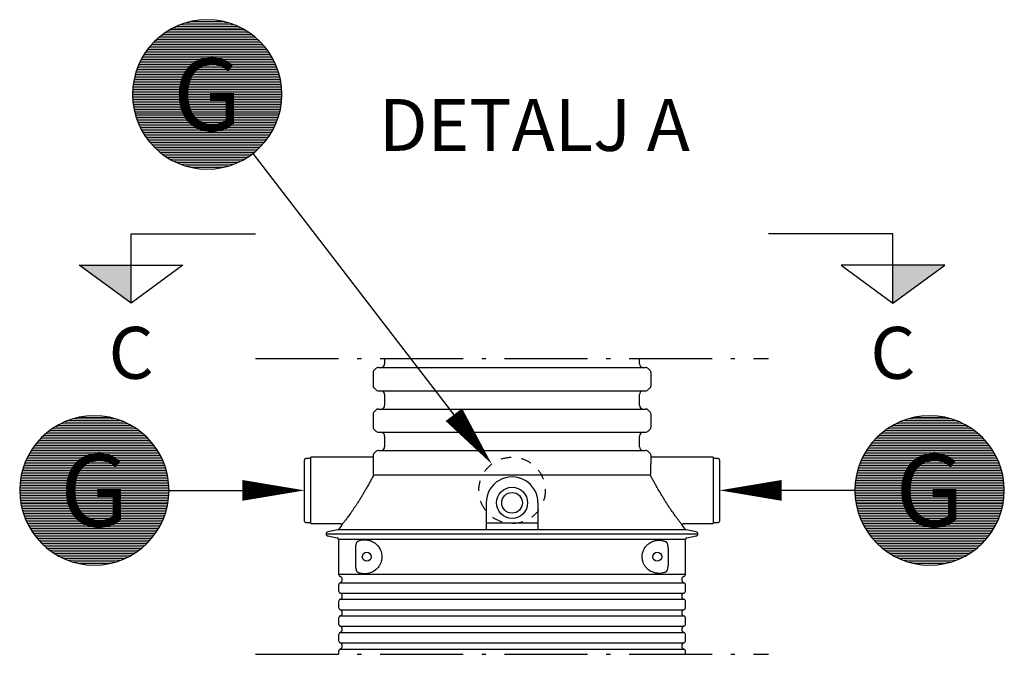
# Model space of a CAD drawing. Units: millimetres. Extents: x 0 to 21000, y 0 to 14850.
# Drawn here: x 4437 to 6810, y 3866 to 5395 of the extents above; entities that cross this region are included whole.
import ezdxf
from ezdxf.enums import TextEntityAlignment as Align

# ---------------------------------------------------------------- set-up
doc = ezdxf.new("R2010")
doc.units = ezdxf.units.MM
doc.header["$LTSCALE"] = 50
doc.linetypes.add('DASHDOT4', pattern=[6, 4, -0.9, 0.2, -0.9])
doc.linetypes.add('DASHED_1', pattern=[2, 1, -1])
for name, color, linetype in [('C-------J2-', 1, 'Continuous'), ('C-------T1-', 4, 'Continuous'), ('C-------T2-', 1, 'Continuous'), ('C-----S1---', 3, 'DASHDOT4'), ('C-53B------', 4, 'Continuous')]:
    doc.layers.add(name, color=color, linetype=linetype)
doc.styles.add('Arial', font='arial.ttf')
doc.styles.add('Arial Beskrivningsbilder', font='arial.ttf', dxfattribs={"height": 5})

msp = doc.modelspace()

# ---------------------------------------------------------------- hatches: boundary and pattern name
at = {"layer": 'C-------J2-'}
for points in [[(4705.4, 4804.2), (4705.4, 4712.6), (4580.4, 4804.2)], [(6541.4, 4804.2), (6541.4, 4712.6), (6666.4, 4804.2)]]:
    msp.add_hatch(color=1, dxfattribs=at).paths.add_polyline_path(points)

# ---------------------------------------------------------------- linework, layer by layer
at = {"layer": 'C-------J2-', "color": 1}
for p, q in [((4705.4, 4804.2), (4705.4, 4879.2)), ((4705.4, 4879.2), (5005.4, 4879.2)), ((6541.4, 4879.2), (6241.4, 4879.2)), ((6541.4, 4804.2), (6541.4, 4879.2)), ((4580.4, 4804.2), (4830.4, 4804.2)), ((4705.4, 4712.6), (4580.4, 4804.2)), ((4830.4, 4804.2), (4705.4, 4712.6)), ((4705.4, 4712.6), (4705.4, 4804.2)), ((6666.4, 4804.2), (6416.4, 4804.2)), ((6416.4, 4804.2), (6541.4, 4712.6)), ((6541.4, 4712.6), (6666.4, 4804.2)), ((6541.4, 4712.6), (6541.4, 4804.2))]:
    msp.add_line(p, q, dxfattribs=at)
at = {"layer": 'C-------T2-', "color": 1, "lineweight": 9, "true_color": 0xff0000}
for p, q in [((4835.7, 5387.3), (4941.8, 5387.3)), ((4851, 5391.3), (4926.5, 5391.3)), ((4786.3, 5363.3), (4991.2, 5363.3)), ((4792.3, 5367.3), (4985.2, 5367.3)), ((4798.9, 5371.3), (4978.5, 5371.3)), ((4806.3, 5375.3), (4971.2, 5375.3)), ((4814.6, 5379.3), (4962.9, 5379.3)), ((4824.1, 5383.3), (4953.4, 5383.3)), ((4762.2, 5343.3), (5015.3, 5343.3)), ((4766.4, 5347.3), (5011.1, 5347.3)), ((4770.8, 5351.3), (5006.7, 5351.3)), ((4775.6, 5355.3), (5001.9, 5355.3)), ((4780.7, 5359.3), (4996.7, 5359.3)), ((4741.8, 5319.3), (5035.7, 5319.3)), ((4744.7, 5323.3), (5032.7, 5323.3)), ((4747.8, 5327.3), (5029.7, 5327.3)), ((4751.1, 5331.3), (5026.4, 5331.3)), ((4754.6, 5335.3), (5022.9, 5335.3)), ((4758.3, 5339.3), (5019.2, 5339.3)), ((4727.5, 5295.3), (5050, 5295.3)), ((4729.5, 5299.3), (5047.9, 5299.3)), ((4731.7, 5303.3), (5045.8, 5303.3)), ((4734, 5307.3), (5043.5, 5307.3)), ((4736.5, 5311.3), (5041, 5311.3)), ((4739.1, 5315.3), (5038.4, 5315.3)), ((4717.7, 5271.3), (5059.8, 5271.3)), ((4719, 5275.3), (5058.4, 5275.3)), ((4720.5, 5279.3), (5057, 5279.3)), ((4722.1, 5283.3), (5055.4, 5283.3)), ((4723.8, 5287.3), (5053.7, 5287.3)), ((4725.6, 5291.3), (5051.9, 5291.3)), ((4711.6, 5247.3), (5065.9, 5247.3)), ((4712.4, 5251.3), (5065.1, 5251.3)), ((4713.2, 5255.3), (5064.2, 5255.3)), ((4714.2, 5259.3), (5063.3, 5259.3)), ((4715.3, 5263.3), (5062.2, 5263.3)), ((4716.4, 5267.3), (5061.1, 5267.3)), ((4708.9, 5223.3), (5068.6, 5223.3)), ((4709.1, 5227.3), (5068.3, 5227.3)), ((4709.5, 5231.3), (5068, 5231.3)), ((4709.9, 5235.3), (5067.6, 5235.3)), ((4710.4, 5239.3), (5067.1, 5239.3)), ((4710.9, 5243.3), (5066.6, 5243.3)), ((4708.7, 5215.3), (5068.7, 5215.3)), ((4708.8, 5219.3), (5068.7, 5219.3)), ((4708.8, 5211.3), (5068.7, 5211.3)), ((4708.9, 5207.3), (5068.6, 5207.3)), ((4709.1, 5203.3), (5068.3, 5203.3)), ((4709.5, 5199.3), (5068, 5199.3)), ((4709.9, 5195.3), (5067.6, 5195.3)), ((4710.4, 5191.3), (5067.1, 5191.3)), ((4710.9, 5187.3), (5066.6, 5187.3)), ((4711.6, 5183.3), (5065.9, 5183.3)), ((4712.4, 5179.3), (5065.1, 5179.3)), ((4713.2, 5175.3), (5064.2, 5175.3)), ((4714.2, 5171.3), (5063.3, 5171.3)), ((4715.3, 5167.3), (5062.2, 5167.3)), ((4716.4, 5163.3), (5061.1, 5163.3)), ((4717.7, 5159.3), (5059.8, 5159.3)), ((4719, 5155.3), (5058.4, 5155.3)), ((4720.5, 5151.3), (5057, 5151.3)), ((4722.1, 5147.3), (5055.4, 5147.3)), ((4723.8, 5143.3), (5053.7, 5143.3)), ((4725.6, 5139.3), (5051.9, 5139.3)), ((4727.5, 5135.3), (5050, 5135.3)), ((4729.5, 5131.3), (5047.9, 5131.3)), ((4731.7, 5127.3), (5045.8, 5127.3)), ((4734, 5123.3), (5043.5, 5123.3)), ((4736.5, 5119.3), (5041, 5119.3)), ((4739.1, 5115.3), (5038.4, 5115.3)), ((4741.8, 5111.3), (5035.7, 5111.3)), ((4744.7, 5107.3), (5032.7, 5107.3)), ((4747.8, 5103.3), (5029.7, 5103.3)), ((4751.1, 5099.3), (5026.4, 5099.3)), ((4754.6, 5095.3), (5022.9, 5095.3)), ((4758.3, 5091.3), (5019.2, 5091.3)), ((4762.2, 5087.3), (5015.3, 5087.3)), ((4766.4, 5083.3), (5011.1, 5083.3)), ((4770.8, 5079.3), (5006.7, 5079.3)), ((4775.6, 5075.3), (5001.9, 5075.3)), ((4780.7, 5071.3), (4996.7, 5071.3)), ((4786.3, 5067.3), (4991.2, 5067.3)), ((4792.3, 5063.3), (4985.2, 5063.3)), ((4798.9, 5059.3), (4978.5, 5059.3)), ((4806.3, 5055.3), (4971.2, 5055.3)), ((4814.6, 5051.3), (4962.9, 5051.3)), ((4824.1, 5047.3), (4953.4, 5047.3)), ((4835.7, 5043.3), (4941.8, 5043.3)), ((4851, 5039.3), (4926.5, 5039.3)), ((4527, 4417.2), (4706.6, 4417.2)), ((4534.4, 4421.2), (4699.3, 4421.2)), ((4542.6, 4425.2), (4691, 4425.2)), ((4552.2, 4429.2), (4681.5, 4429.2)), ((4563.8, 4433.2), (4669.9, 4433.2)), ((4579.1, 4437.2), (4654.6, 4437.2)), ((6540.1, 4417.2), (6719.7, 4417.2)), ((6547.4, 4421.2), (6712.3, 4421.2)), ((6555.7, 4425.2), (6704.1, 4425.2)), ((6565.3, 4429.2), (6694.5, 4429.2)), ((6576.8, 4433.2), (6683, 4433.2)), ((6592.1, 4437.2), (6667.6, 4437.2)), ((4494.5, 4393.2), (4739.2, 4393.2)), ((4498.9, 4397.2), (4734.7, 4397.2)), ((4503.7, 4401.2), (4730, 4401.2)), ((4508.8, 4405.2), (4724.8, 4405.2)), ((4514.4, 4409.2), (4719.3, 4409.2)), ((4520.4, 4413.2), (4713.3, 4413.2)), ((6507.5, 4393.2), (6752.3, 4393.2)), ((6512, 4397.2), (6747.8, 4397.2)), ((6516.7, 4401.2), (6743, 4401.2)), ((6521.9, 4405.2), (6737.9, 4405.2)), ((6527.4, 4409.2), (6732.3, 4409.2)), ((6533.5, 4413.2), (6726.3, 4413.2)), ((4472.8, 4369.2), (4760.8, 4369.2)), ((4475.9, 4373.2), (4757.7, 4373.2)), ((4479.2, 4377.2), (4754.5, 4377.2)), ((4482.7, 4381.2), (4751, 4381.2)), ((4486.4, 4385.2), (4747.3, 4385.2)), ((4490.3, 4389.2), (4743.4, 4389.2)), ((6485.9, 4369.2), (6773.9, 4369.2)), ((6489, 4373.2), (6770.8, 4373.2)), ((6492.2, 4377.2), (6767.5, 4377.2)), ((6495.7, 4381.2), (6764, 4381.2)), ((6499.4, 4385.2), (6760.4, 4385.2)), ((6503.3, 4389.2), (6756.4, 4389.2)), ((4457.6, 4345.2), (4776, 4345.2)), ((4459.8, 4349.2), (4773.9, 4349.2)), ((4462.1, 4353.2), (4771.5, 4353.2)), ((4464.6, 4357.2), (4769.1, 4357.2)), ((4467.2, 4361.2), (4766.5, 4361.2)), ((4469.9, 4365.2), (4763.7, 4365.2)), ((6470.7, 4345.2), (6789.1, 4345.2)), ((6472.9, 4349.2), (6786.9, 4349.2)), ((6475.2, 4353.2), (6784.6, 4353.2)), ((6477.6, 4357.2), (6782.1, 4357.2)), ((6480.2, 4361.2), (6779.6, 4361.2)), ((6483, 4365.2), (6776.8, 4365.2)), ((4447.1, 4321.2), (4786.5, 4321.2)), ((4448.6, 4325.2), (4785.1, 4325.2)), ((4450.2, 4329.2), (4783.5, 4329.2)), ((4451.9, 4333.2), (4781.8, 4333.2)), ((4453.7, 4337.2), (4780, 4337.2)), ((4455.6, 4341.2), (4778.1, 4341.2)), ((6460.2, 4321.2), (6799.6, 4321.2)), ((6461.6, 4325.2), (6798.1, 4325.2)), ((6463.2, 4329.2), (6796.5, 4329.2)), ((6464.9, 4333.2), (6794.9, 4333.2)), ((6466.7, 4337.2), (6793.1, 4337.2)), ((6468.6, 4341.2), (6791.1, 4341.2)), ((4440.5, 4297.2), (4793.2, 4297.2)), ((4441.3, 4301.2), (4792.3, 4301.2)), ((4442.3, 4305.2), (4791.4, 4305.2)), ((4443.4, 4309.2), (4790.3, 4309.2)), ((4444.5, 4313.2), (4789.2, 4313.2)), ((4445.8, 4317.2), (4787.9, 4317.2)), ((6453.5, 4297.2), (6806.2, 4297.2)), ((6454.4, 4301.2), (6805.4, 4301.2)), ((6455.3, 4305.2), (6804.4, 4305.2)), ((6456.4, 4309.2), (6803.4, 4309.2)), ((6457.6, 4313.2), (6802.2, 4313.2)), ((6458.8, 4317.2), (6801, 4317.2)), ((4437.2, 4273.2), (4796.4, 4273.2)), ((4437.5, 4277.2), (4796.1, 4277.2)), ((4437.9, 4281.2), (4795.7, 4281.2)), ((4438.4, 4285.2), (4795.2, 4285.2)), ((4439, 4289.2), (4794.6, 4289.2)), ((4439.7, 4293.2), (4794, 4293.2)), ((6450.3, 4273.2), (6809.5, 4273.2)), ((6450.6, 4277.2), (6809.2, 4277.2)), ((6451, 4281.2), (6808.8, 4281.2)), ((6451.5, 4285.2), (6808.3, 4285.2)), ((6452.1, 4289.2), (6807.7, 4289.2)), ((6452.8, 4293.2), (6807, 4293.2)), ((4436.8, 4261.2), (4796.8, 4261.2)), ((4436.9, 4265.2), (4796.8, 4265.2)), ((4436.9, 4257.2), (4796.8, 4257.2)), ((4437, 4269.2), (4796.7, 4269.2)), ((4437, 4253.2), (4796.7, 4253.2)), ((4437.2, 4249.2), (4796.4, 4249.2)), ((6449.9, 4265.2), (6809.8, 4265.2)), ((6449.9, 4261.2), (6809.9, 4261.2)), ((6449.9, 4257.2), (6809.8, 4257.2)), ((6450.1, 4269.2), (6809.7, 4269.2)), ((6450.1, 4253.2), (6809.7, 4253.2)), ((6450.3, 4249.2), (6809.5, 4249.2)), ((4437.5, 4245.2), (4796.1, 4245.2)), ((4437.9, 4241.2), (4795.7, 4241.2)), ((4438.4, 4237.2), (4795.2, 4237.2)), ((4439, 4233.2), (4794.6, 4233.2)), ((4439.7, 4229.2), (4794, 4229.2)), ((4440.5, 4225.2), (4793.2, 4225.2)), ((6450.6, 4245.2), (6809.2, 4245.2)), ((6451, 4241.2), (6808.8, 4241.2)), ((6451.5, 4237.2), (6808.3, 4237.2)), ((6452.1, 4233.2), (6807.7, 4233.2)), ((6452.8, 4229.2), (6807, 4229.2)), ((6453.5, 4225.2), (6806.2, 4225.2)), ((4441.3, 4221.2), (4792.3, 4221.2)), ((4442.3, 4217.2), (4791.4, 4217.2)), ((4443.4, 4213.2), (4790.3, 4213.2)), ((4444.5, 4209.2), (4789.2, 4209.2)), ((4445.8, 4205.2), (4787.9, 4205.2)), ((4447.1, 4201.2), (4786.5, 4201.2)), ((6454.4, 4221.2), (6805.4, 4221.2)), ((6455.3, 4217.2), (6804.4, 4217.2)), ((6456.4, 4213.2), (6803.4, 4213.2)), ((6457.6, 4209.2), (6802.2, 4209.2)), ((6458.8, 4205.2), (6801, 4205.2)), ((6460.2, 4201.2), (6799.6, 4201.2)), ((4448.6, 4197.2), (4785.1, 4197.2)), ((4450.2, 4193.2), (4783.5, 4193.2)), ((4451.9, 4189.2), (4781.8, 4189.2)), ((4453.7, 4185.2), (4780, 4185.2)), ((4455.6, 4181.2), (4778.1, 4181.2)), ((4457.6, 4177.2), (4776, 4177.2)), ((6461.6, 4197.2), (6798.1, 4197.2)), ((6463.2, 4193.2), (6796.5, 4193.2)), ((6464.9, 4189.2), (6794.9, 4189.2)), ((6466.7, 4185.2), (6793.1, 4185.2)), ((6468.6, 4181.2), (6791.1, 4181.2)), ((6470.7, 4177.2), (6789.1, 4177.2)), ((4459.8, 4173.2), (4773.9, 4173.2)), ((4462.1, 4169.2), (4771.5, 4169.2)), ((4464.6, 4165.2), (4769.1, 4165.2)), ((4467.2, 4161.2), (4766.5, 4161.2)), ((4469.9, 4157.2), (4763.7, 4157.2)), ((4472.8, 4153.2), (4760.8, 4153.2)), ((6472.9, 4173.2), (6786.9, 4173.2)), ((6475.2, 4169.2), (6784.6, 4169.2)), ((6477.6, 4165.2), (6782.1, 4165.2)), ((6480.2, 4161.2), (6779.6, 4161.2)), ((6483, 4157.2), (6776.8, 4157.2)), ((6485.9, 4153.2), (6773.9, 4153.2)), ((4475.9, 4149.2), (4757.7, 4149.2)), ((4479.2, 4145.2), (4754.5, 4145.2)), ((4482.7, 4141.2), (4751, 4141.2)), ((4486.4, 4137.2), (4747.3, 4137.2)), ((4490.3, 4133.2), (4743.4, 4133.2)), ((4494.5, 4129.2), (4739.2, 4129.2)), ((6489, 4149.2), (6770.8, 4149.2)), ((6492.2, 4145.2), (6767.5, 4145.2)), ((6495.7, 4141.2), (6764, 4141.2)), ((6499.4, 4137.2), (6760.4, 4137.2)), ((6503.3, 4133.2), (6756.4, 4133.2)), ((6507.5, 4129.2), (6752.3, 4129.2)), ((4498.9, 4125.2), (4734.7, 4125.2)), ((4503.7, 4121.2), (4730, 4121.2)), ((4508.8, 4117.2), (4724.8, 4117.2)), ((4514.4, 4113.2), (4719.3, 4113.2)), ((4520.4, 4109.2), (4713.3, 4109.2)), ((6512, 4125.2), (6747.8, 4125.2)), ((6516.7, 4121.2), (6743, 4121.2)), ((6521.9, 4117.2), (6737.9, 4117.2)), ((6527.4, 4113.2), (6732.3, 4113.2)), ((6533.5, 4109.2), (6726.3, 4109.2)), ((4527, 4105.2), (4706.6, 4105.2)), ((4534.4, 4101.2), (4699.3, 4101.2)), ((4542.6, 4097.2), (4691, 4097.2)), ((4552.2, 4093.2), (4681.5, 4093.2)), ((4563.8, 4089.2), (4669.9, 4089.2)), ((4579.1, 4085.2), (4654.6, 4085.2)), ((6540.1, 4105.2), (6719.7, 4105.2)), ((6547.4, 4101.2), (6712.3, 4101.2)), ((6555.7, 4097.2), (6704.1, 4097.2)), ((6565.3, 4093.2), (6694.5, 4093.2)), ((6576.8, 4089.2), (6683, 4089.2)), ((6592.1, 4085.2), (6667.6, 4085.2))]:
    msp.add_line(p, q, dxfattribs=at)
at = {"layer": 'C-------T2-'}
for p, q in [((4998.6, 5072.7), (5483.2, 4443.5)), ((4796.8, 4261.2), (4973.4, 4261.2)), ((6449.9, 4261.2), (6273.4, 4261.2))]:
    msp.add_line(p, q, dxfattribs=at)
for points, format in [([(4888.7, 5035.3), (4888.7, 5035.3, 1), (4888.7, 5395.3), (4888.7, 5395.3, 1), (4888.7, 5035.3, 5.027339)], "xyb"), ([(5483.2, 4443.5, 50, 0, 0), (5574.7, 4324.6, 0, 0, 0)], "xyseb"), ([(4616.8, 4081.2), (4616.8, 4081.2, 1), (4616.8, 4441.2), (4616.8, 4441.2, 1), (4616.8, 4081.2, 5.027339)], "xyb"), ([(6629.9, 4081.2), (6629.9, 4081.2, 1), (6629.9, 4441.2), (6629.9, 4441.2, 1), (6629.9, 4081.2, 5.027339)], "xyb"), ([(4973.4, 4261.2, 50, 0, 0), (5123.4, 4261.2, 0, 0, 0)], "xyseb"), ([(6273.4, 4261.2, 50, 0, 0), (6123.4, 4261.2, 0, 0, 0)], "xyseb")]:
    msp.add_lwpolyline(points, format=format, dxfattribs=at)
at = {"layer": 'C-----S1---'}
msp.add_line((5005.4, 3866.2), (6241.4, 3866.2), dxfattribs=at)
msp.add_lwpolyline([(5005.4, 4579.2), (6241.4, 4579.2)], dxfattribs=at)
at = {"layer": 'C-53B------'}
for p, q in [((5301.4, 4557.2), (5945.3, 4557.2)), ((5316.4, 4579.2), (5316.4, 4566.2)), ((5930.4, 4566.2), (5930.4, 4579.2)), ((5288.4, 4544.2), (5288.4, 4514.3)), ((5295, 4554.6), (5291, 4550.6)), ((5955.7, 4550.6), (5951.7, 4554.6)), ((5958.4, 4514.3), (5958.4, 4544.2)), ((5291, 4507.9), (5295, 4503.9)), ((5301.4, 4501.2), (5945.3, 4501.2)), ((5316.4, 4492.2), (5316.4, 4466.2)), ((5930.4, 4466.2), (5930.4, 4492.2)), ((5951.7, 4503.9), (5955.7, 4507.9)), ((5288.4, 4444.2), (5288.4, 4414.3)), ((5295, 4454.6), (5291, 4450.6)), ((5301.4, 4457.2), (5945.3, 4457.2)), ((5955.7, 4450.6), (5951.7, 4454.6)), ((5958.4, 4414.3), (5958.4, 4444.2)), ((5291, 4407.9), (5295, 4403.9)), ((5301.4, 4401.2), (5945.3, 4401.2)), ((5316.4, 4392.2), (5316.4, 4366.2)), ((5930.4, 4366.2), (5930.4, 4392.2)), ((5951.7, 4403.9), (5955.7, 4407.9)), ((5288.4, 4344.2), (5288.4, 4327.4)), ((5295, 4354.6), (5291, 4350.6)), ((5301.4, 4357.2), (5945.3, 4357.2)), ((5955.7, 4350.6), (5951.7, 4354.6)), ((5958.4, 4327.4), (5958.4, 4344.2)), ((5123.4, 4187.2), (5123.4, 4335.2)), ((5138.4, 4338.2), (5126.4, 4338.2)), ((5288.4, 4341.2), (5138.4, 4341.2)), ((5138.4, 4181.2), (5138.4, 4341.2)), ((6108.4, 4341.2), (5958.4, 4341.2)), ((6108.4, 4341.2), (6108.4, 4181.2)), ((6120.4, 4338.2), (6108.4, 4338.2)), ((6123.4, 4335.2), (6123.4, 4187.2)), ((5957.5, 4297.6), (5289.2, 4297.6)), ((5561, 4231.2), (5561, 4165.8)), ((5686, 4231.2), (5686, 4165.8)), ((5126.4, 4184.2), (5138.4, 4184.2)), ((5138.4, 4181.2), (5209.7, 4181.2)), ((5212.3, 4176.8), (5206.3, 4167.7)), ((5686, 4182.5), (5561, 4182.5)), ((6040.4, 4167.7), (6034.4, 4176.8)), ((6037, 4181.2), (6108.4, 4181.2)), ((6108.4, 4184.2), (6120.4, 4184.2)), ((5175.4, 4156.2), (6071.4, 4156.2)), ((5203.8, 4165.9), (5179.4, 4161.1)), ((6067.3, 4161.1), (6043, 4165.9)), ((6043, 4165.9), (6043, 4165.9)), ((5179.4, 4151.3), (5202.1, 4146.9)), ((5205.4, 4142.9), (5205.4, 4059.3)), ((5623.4, 4142.9), (5205.4, 4142.9)), ((6041.4, 4142.9), (5623.4, 4142.9)), ((6041.4, 4059.3), (6041.4, 4142.9)), ((6044.6, 4146.9), (6067.3, 4151.3)), ((5246.9, 4079.9), (5246.9, 4122.6)), ((5999.6, 4121.9), (5999.6, 4080.5)), ((5205.4, 4059.3), (6041.4, 4059.3)), ((5209.2, 4038.8), (6037.5, 4038.8)), ((5205.4, 4033.2), (5205.4, 4019.3)), ((5209.2, 4013.7), (6037.5, 4013.7)), ((6041.4, 4019.3), (6041.4, 4033.2)), ((5205.4, 3993.2), (5205.4, 3979.3)), ((5209.2, 3998.8), (6037.5, 3998.8)), ((6041.4, 3979.3), (6041.4, 3993.2)), ((5209.2, 3973.7), (6037.5, 3973.7)), ((5205.4, 3953.2), (5205.4, 3939.3)), ((5209.2, 3958.8), (6037.5, 3958.8)), ((6041.4, 3939.3), (6041.4, 3953.2)), ((5209.2, 3933.7), (6037.5, 3933.7)), ((5209.2, 3918.8), (6037.5, 3918.8)), ((5205.4, 3913.2), (5205.4, 3899.3)), ((5209.2, 3893.7), (6037.5, 3893.7)), ((6041.4, 3899.3), (6041.4, 3913.2)), ((5205.4, 3873.2), (5205.4, 3866.2)), ((5209.2, 3878.8), (6037.5, 3878.8)), ((6041.4, 3866.2), (6041.4, 3873.2))]:
    msp.add_line(p, q, dxfattribs=at)
at = {"layer": 'C-53B------', "linetype": 'DASHED_1', "ltscale": 0.5}
msp.add_circle((5623.5, 4261.2), 80, dxfattribs=at)
at = {"layer": 'C-53B------'}
for centre, radius in [((5623.5, 4231.2), 37.5), ((5623.5, 4231.2), 25), ((5273.4, 4101.2), 10.8), ((5973.4, 4101.2), 10.9)]:
    msp.add_circle(centre, radius, dxfattribs=at)
for centre, radius, start, end in [((5301.4, 4548.2), 9, 90, 135), ((5307.4, 4566.2), 9, 270, 0), ((5939.4, 4566.2), 9, 180, 270), ((5945.3, 4548.2), 9, 45, 90), ((5297.4, 4544.2), 9, 135, 180), ((5949.4, 4544.2), 9, 0, 45), ((5297.4, 4514.3), 9, 180, 225), ((5949.4, 4514.3), 9, 315, 0), ((5301.4, 4510.2), 9, 225, 270), ((5307.4, 4492.2), 9, 0, 90), ((5939.4, 4492.2), 9, 90, 180), ((5945.3, 4510.2), 9, 270, 315), ((5307.4, 4466.2), 9, 270, 0), ((5939.4, 4466.2), 9, 180, 270), ((5297.4, 4444.2), 9, 135, 180), ((5301.4, 4448.2), 9, 90, 135), ((5945.3, 4448.2), 9, 45, 90), ((5949.4, 4444.2), 9, 0, 45), ((5297.4, 4414.3), 9, 180, 225), ((5949.4, 4414.3), 9, 315, 0), ((5301.4, 4410.2), 9, 225, 270), ((5307.4, 4392.2), 9, 0, 90), ((5939.4, 4392.2), 9, 90, 180), ((5945.3, 4410.2), 9, 270, 315), ((5297.4, 4344.2), 9, 135, 180), ((5301.4, 4348.2), 9, 90, 135), ((5307.4, 4366.2), 9, 270, 0), ((5939.4, 4366.2), 9, 180, 270), ((5945.3, 4348.2), 9, 45, 90), ((5949.4, 4344.2), 9, 0, 45), ((5126.4, 4335.2), 3, 90, 180), ((6120.4, 4335.2), 3, 0, 90), ((5623.5, 4231.2), 62.5, 360, 180.0081), ((5126.4, 4187.2), 3, 180, 270), ((6120.4, 4187.2), 3, 270, 0), ((5180.4, 4156.2), 5, 101.1075, 258.8925), ((6066.4, 4156.2), 5, 281.1075, 78.8925), ((5201.4, 4142.9), 4, 0, 78.8925), ((6045.4, 4142.9), 4, 101.1075, 180), ((5211.4, 4059.3), 6, 180, 249.0752), ((6035.4, 4059.3), 6, 290.9248, 0), ((5211.4, 4033.2), 6, 110.9248, 180), ((5206.4, 4046.2), 8, 290.9248, 69.0752), ((6040.4, 4046.2), 8, 110.9248, 249.0752), ((6035.4, 4033.2), 6, 0, 69.0752), ((5211.4, 4019.3), 6, 180, 249.0752), ((5206.4, 4006.2), 8, 290.9248, 69.0752), ((6040.4, 4006.2), 8, 110.9248, 249.0752), ((6035.4, 4019.3), 6, 290.9248, 0), ((5211.4, 3993.2), 6, 110.9248, 180), ((6035.4, 3993.2), 6, 0, 69.0752), ((5211.4, 3979.3), 6, 180, 249.0752), ((5206.4, 3966.2), 8, 290.9248, 69.0752), ((6040.4, 3966.2), 8, 110.9248, 249.0752), ((6035.4, 3979.3), 6, 290.9248, 0), ((5211.4, 3953.2), 6, 110.9248, 180), ((5211.4, 3939.3), 6, 180, 249.0752), ((6035.4, 3953.2), 6, 0, 69.0752), ((6035.4, 3939.3), 6, 290.9248, 0), ((5211.4, 3913.2), 6, 110.9248, 180), ((5206.4, 3926.2), 8, 290.9248, 69.0752), ((6040.4, 3926.2), 8, 110.9248, 249.0752), ((6035.4, 3913.2), 6, 0, 69.0752), ((5211.4, 3899.3), 6, 180, 249.0752), ((5206.4, 3886.2), 8, 290.9248, 69.0752), ((6040.4, 3886.2), 8, 110.9248, 249.0752), ((6035.4, 3899.3), 6, 290.9248, 0), ((5211.4, 3873.2), 6, 110.9248, 180), ((6035.4, 3873.2), 6, 0, 69.0752)]:
    msp.add_arc(centre, radius, start, end, dxfattribs=at)
for points, knots in [([(5288.6, 4335.8), (5288.6, 4334.9), (5288.4, 4332.9), (5288.4, 4329.3), (5288.4, 4325), (5288.5, 4320.3), (5288.6, 4315.2), (5288.8, 4309.7), (5289, 4303.9), (5289.2, 4299.7), (5289.2, 4297.6)], [0, 0, 0, 0, 0.108724, 0.234119, 0.362329, 0.4915, 0.616389, 0.742145, 0.870608, 1, 1, 1, 1]), ([(5957.5, 4297.6), (5957.6, 4299.9), (5957.7, 4304.7), (5958, 4310.9), (5958.2, 4316.5), (5958.3, 4321.4), (5958.4, 4325), (5958.4, 4326.9), (5958.3, 4327.4)], [0, 0, 0, 0, 0.204151, 0.410188, 0.582457, 0.755872, 0.932928, 1, 1, 1, 1]), ([(5289.2, 4297.6), (5289.3, 4297.4), (5289.2, 4297.2), (5289.2, 4296.7), (5289.1, 4296.5), (5289, 4295.9), (5288.8, 4295.4), (5288.6, 4295.1)], [0, 0, 0, 0, 0.25, 0.25, 0.5, 0.5, 1, 1, 1, 1]), ([(5958.1, 4295.1), (5957.9, 4295.4), (5957.7, 4295.9), (5957.5, 4296.7), (5957.5, 4297.2), (5957.5, 4297.6)], [0, 0, 0, 0, 0.5, 0.5, 1, 1, 1, 1]), ([(5288.6, 4295.1), (5287.1, 4292.4), (5284.2, 4287.1), (5279.5, 4278.7), (5274.7, 4270.1), (5269.8, 4261.6), (5265, 4253.5), (5260.3, 4245.7), (5255.5, 4237.9), (5250.9, 4230.7), (5246.6, 4224.1), (5242.5, 4218), (5238.5, 4212.1), (5234.8, 4206.8), (5231.4, 4202.1), (5228.4, 4198), (5225.6, 4194.1), (5223, 4190.7), (5220.8, 4187.8), (5218.9, 4185.2), (5217.1, 4183), (5215.6, 4181.1), (5214.4, 4179.5), (5213.4, 4178.3), (5212.7, 4177.4), (5212.3, 4176.9), (5212.3, 4176.8), (5212.3, 4176.7)], [0, 0, 0, 0, 0.053655, 0.108277, 0.163379, 0.219455, 0.269703, 0.320282, 0.371363, 0.42313, 0.466972, 0.511033, 0.555557, 0.60033, 0.636759, 0.673344, 0.710123, 0.747095, 0.778007, 0.809059, 0.840284, 0.871684, 0.900782, 0.930048, 0.959522, 0.989197, 1, 1, 1, 1]), ([(6034.4, 4176.8), (6034.4, 4176.8), (6034.3, 4177), (6033.7, 4177.7), (6032.7, 4179), (6031.4, 4180.7), (6029.8, 4182.8), (6027.9, 4185.2), (6025.6, 4188.2), (6023.1, 4191.5), (6020.4, 4195), (6017.9, 4198.4), (6015.3, 4202.1), (6012, 4206.7), (6008.1, 4212.3), (6003.3, 4219.3), (5998.5, 4226.6), (5993.7, 4234.1), (5988.9, 4241.6), (5984.3, 4249.1), (5979.7, 4256.9), (5975.2, 4264.6), (5970.8, 4272.3), (5966.5, 4280), (5962.2, 4287.6), (5959.5, 4292.6), (5958.1, 4295.1)], [0, 0, 0, 0, 0.0187568, 0.0533213, 0.0883827, 0.1221165, 0.156226, 0.1905728, 0.2252616, 0.2670873, 0.29882, 0.3305543, 0.3627582, 0.3949633, 0.4462832, 0.4983889, 0.5508776, 0.6041457, 0.6528395, 0.7021356, 0.7517384, 0.8019771, 0.8506205, 0.8999368, 0.9496029, 1, 1, 1, 1]), ([(5209.7, 4181.2), (5209.7, 4181.2), (5210.1, 4181.3), (5210.7, 4181.1), (5211.5, 4180.7), (5212.2, 4180), (5212.5, 4179.2), (5212.7, 4178.5), (5212.7, 4177.9), (5212.5, 4177.4), (5212.4, 4177.1), (5212.4, 4177), (5212.4, 4177)], [0, 0, 0, 0, 0.0269211, 0.1575997, 0.2972936, 0.4514935, 0.5787551, 0.6889153, 0.7863243, 0.8719189, 0.9468253, 1, 1, 1, 1]), ([(6034.4, 4176.9), (6034.3, 4177), (6034.3, 4177), (6034.2, 4177.3), (6034.1, 4177.9), (6034, 4178.6), (6034.2, 4179.4), (6034.7, 4180.1), (6035.4, 4180.8), (6036.1, 4181.1), (6036.7, 4181.3), (6037, 4181.2), (6037, 4181.2)], [0, 0, 0, 0, 0.037251, 0.123002, 0.219898, 0.331921, 0.455935, 0.5915, 0.731691, 0.868623, 0.984728, 1, 1, 1, 1]), ([(5623.5, 4165.8), (5616.2, 4165.8), (5601.5, 4165.8), (5579.5, 4165.8), (5557.6, 4165.8), (5535.9, 4165.8), (5514.5, 4165.8), (5493.5, 4165.8), (5474.1, 4165.8), (5456.4, 4165.8), (5440.2, 4165.8), (5422.9, 4165.8), (5406.3, 4165.8), (5388.3, 4165.8), (5370.4, 4165.8), (5353.2, 4165.8), (5338.3, 4165.8), (5325.5, 4165.8), (5312.1, 4165.8), (5298.1, 4165.8), (5283.7, 4165.8), (5271, 4165.8), (5259.9, 4165.8), (5250.7, 4165.8), (5242.5, 4165.9), (5235.3, 4165.9), (5228.1, 4165.9), (5221.1, 4165.9), (5215.3, 4165.9), (5210.8, 4165.9), (5207.7, 4165.9), (5205.5, 4165.9), (5204.2, 4165.9), (5203.6, 4165.9), (5203.8, 4165.9), (5203.8, 4165.9)], [0, 0, 0, 0, 0.033336, 0.066673, 0.100241, 0.13381, 0.166998, 0.200209, 0.233398, 0.260362, 0.287338, 0.314302, 0.348325, 0.37475, 0.411357, 0.447963, 0.474941, 0.501931, 0.528909, 0.562949, 0.599326, 0.635702, 0.665854, 0.696006, 0.723169, 0.750332, 0.777656, 0.81403, 0.850404, 0.880554, 0.910704, 0.937864, 0.965025, 0.992347, 1, 1, 1, 1]), ([(5206.3, 4167.7), (5206.2, 4167.6), (5206.1, 4167.3), (5205.6, 4166.8), (5205, 4166.4), (5204.5, 4166.1), (5204.1, 4166), (5203.9, 4165.9), (5203.8, 4165.9)], [0, 0, 0, 0, 0.093191, 0.347763, 0.574712, 0.772941, 0.937154, 1, 1, 1, 1]), ([(6043, 4165.9), (6042.9, 4165.9), (6042.8, 4165.9), (6041.4, 4165.9), (6039.3, 4165.9), (6036.5, 4165.9), (6032.6, 4165.9), (6027.6, 4165.9), (6021.1, 4165.9), (6014, 4165.9), (6006.6, 4165.9), (5999, 4165.9), (5990, 4165.8), (5979.4, 4165.8), (5967.2, 4165.8), (5954.2, 4165.8), (5941.2, 4165.8), (5928.3, 4165.8), (5915.8, 4165.8), (5901.6, 4165.8), (5885.8, 4165.8), (5868.2, 4165.8), (5850.1, 4165.8), (5832.5, 4165.8), (5815.7, 4165.8), (5799.7, 4165.8), (5782, 4165.8), (5762.6, 4165.8), (5741.6, 4165.8), (5720.4, 4165.8), (5700.3, 4165.8), (5681.4, 4165.8), (5663.7, 4165.8), (5644.4, 4165.8), (5631, 4165.8), (5623.5, 4165.8)], [0, 0, 0, 0, 0.02953, 0.059704, 0.086886, 0.114069, 0.141412, 0.174635, 0.20788, 0.241103, 0.268094, 0.295097, 0.322088, 0.356143, 0.389351, 0.422581, 0.455789, 0.482768, 0.509759, 0.536738, 0.570778, 0.603982, 0.637207, 0.67041, 0.697386, 0.724373, 0.751349, 0.785385, 0.818589, 0.851816, 0.88502, 0.911997, 0.938986, 0.965962, 1, 1, 1, 1]), ([(6043, 4165.9), (6043, 4165.9), (6042.8, 4165.9), (6042.4, 4166), (6041.8, 4166.3), (6041.1, 4166.8), (6040.6, 4167.3), (6040.4, 4167.6), (6040.4, 4167.7)], [0, 0, 0, 0, 0.025962, 0.185189, 0.382574, 0.67108, 0.963654, 1, 1, 1, 1]), ([(5246.9, 4122.6), (5246.9, 4123), (5246.9, 4123.5), (5246.9, 4124.5), (5246.9, 4124.9), (5247, 4126.3), (5247.1, 4127.2), (5247.3, 4128.6), (5247.4, 4129), (5247.5, 4129.9), (5247.6, 4130.3), (5247.9, 4131.6), (5248.1, 4132.4), (5248.4, 4133.5), (5248.6, 4133.9), (5248.8, 4134.6), (5249, 4134.9), (5249.4, 4135.9), (5249.8, 4136.5), (5250.3, 4137.3), (5250.5, 4137.5), (5250.8, 4138), (5251, 4138.2), (5251.6, 4138.7), (5252, 4139), (5252.5, 4139.2)], [0, 0, 0, 0, 0.0625, 0.0625, 0.125, 0.125, 0.25, 0.25, 0.3125, 0.3125, 0.375, 0.375, 0.5, 0.5, 0.5625, 0.5625, 0.625, 0.625, 0.75, 0.75, 0.8125, 0.8125, 0.875, 0.875, 1, 1, 1, 1]), ([(5252.5, 4139.2), (5254.8, 4140.1), (5257.1, 4140.8), (5262.1, 4141.9), (5264.6, 4142.2), (5268.6, 4142.3), (5269.9, 4142.2), (5272.6, 4142), (5274, 4141.9), (5278.2, 4141.1), (5281, 4140.4), (5285.3, 4138.7), (5286.8, 4138), (5289.7, 4136.4), (5291.1, 4135.6), (5293.9, 4133.6), (5295.3, 4132.4), (5297.4, 4130.6), (5298, 4129.9), (5299.4, 4128.5), (5300, 4127.7), (5301.9, 4125.4), (5303.1, 4123.7), (5304.5, 4121.4), (5304.8, 4120.9), (5305.3, 4119.9), (5305.6, 4119.4), (5306.3, 4117.9), (5306.8, 4116.8), (5307.6, 4114.6), (5308, 4113.5), (5308.5, 4111.8), (5308.6, 4111.2), (5308.9, 4110), (5309, 4109.3), (5309.6, 4106.3), (5309.9, 4103.8), (5309.9, 4100.6), (5309.8, 4100), (5309.8, 4098.7), (5309.7, 4098.1), (5309.6, 4096.2), (5309.4, 4094.9), (5308.9, 4092.5), (5308.6, 4091.3), (5308, 4089), (5307.6, 4087.8), (5306.8, 4085.6), (5306.3, 4084.6), (5305.3, 4082.5), (5304.8, 4081.6), (5303.1, 4078.7), (5301.9, 4077), (5300, 4074.7), (5299.4, 4074), (5298, 4072.6), (5297.3, 4071.9), (5295.3, 4070), (5293.9, 4068.9), (5291.1, 4066.9), (5289.6, 4066), (5287.5, 4064.9), (5286.8, 4064.5), (5285.3, 4063.8), (5284.6, 4063.5), (5282.4, 4062.7), (5281, 4062.2), (5278.2, 4061.4), (5276.8, 4061.1), (5272.6, 4060.4), (5269.9, 4060.2), (5266.6, 4060.3), (5266, 4060.3), (5264.7, 4060.4), (5264, 4060.4), (5262.1, 4060.7), (5260.8, 4060.9), (5257.1, 4061.6), (5254.8, 4062.4), (5252.5, 4063.3)], [0, 0, 0, 0, 0.0625, 0.0625, 0.125, 0.125, 0.15625, 0.15625, 0.1875, 0.1875, 0.25, 0.25, 0.28125, 0.28125, 0.3125, 0.3125, 0.34375, 0.34375, 0.359375, 0.359375, 0.375, 0.375, 0.40625, 0.40625, 0.414063, 0.414063, 0.421875, 0.421875, 0.4375, 0.4375, 0.453125, 0.453125, 0.460938, 0.460938, 0.46875, 0.46875, 0.5, 0.5, 0.507813, 0.507813, 0.515625, 0.515625, 0.53125, 0.53125, 0.546875, 0.546875, 0.5625, 0.5625, 0.578125, 0.578125, 0.59375, 0.59375, 0.625, 0.625, 0.640625, 0.640625, 0.65625, 0.65625, 0.6875, 0.6875, 0.71875, 0.71875, 0.734375, 0.734375, 0.75, 0.75, 0.78125, 0.78125, 0.8125, 0.8125, 0.875, 0.875, 0.890625, 0.890625, 0.90625, 0.90625, 0.9375, 0.9375, 1, 1, 1, 1]), ([(5994.5, 4064.9), (5992.2, 4063.9), (5989.9, 4063), (5985, 4061.8), (5982.4, 4061.4), (5978.5, 4061.2), (5977.2, 4061.2), (5975.2, 4061.3), (5974.5, 4061.3), (5973.1, 4061.5), (5972.4, 4061.6), (5968.9, 4062.1), (5966.1, 4062.8), (5961.8, 4064.4), (5960.3, 4065), (5958.2, 4066.1), (5957.5, 4066.5), (5956, 4067.4), (5955.3, 4067.8), (5953.2, 4069.3), (5951.8, 4070.4), (5949.7, 4072.2), (5949.1, 4072.9), (5947.7, 4074.2), (5947.1, 4075), (5945.1, 4077.3), (5943.9, 4078.9), (5942.3, 4081.7), (5941.7, 4082.7), (5940.7, 4084.7), (5940.2, 4085.8), (5939.4, 4087.9), (5939, 4089), (5938.5, 4090.8), (5938.4, 4091.4), (5938.1, 4092.6), (5937.9, 4093.2), (5937.6, 4095), (5937.4, 4096.2), (5937.2, 4098.1), (5937.2, 4098.8), (5937.1, 4100), (5937.1, 4100.7), (5937.1, 4103.9), (5937.4, 4106.3), (5938, 4109.4), (5938.1, 4110), (5938.4, 4111.2), (5938.5, 4111.8), (5939, 4113.5), (5939.4, 4114.6), (5940.3, 4116.8), (5940.7, 4117.8), (5941.5, 4119.4), (5941.8, 4119.9), (5942.3, 4120.8), (5942.6, 4121.3), (5944, 4123.6), (5945.2, 4125.3), (5947.1, 4127.5), (5947.7, 4128.3), (5949.1, 4129.7), (5949.8, 4130.3), (5951.8, 4132.1), (5953.2, 4133.2), (5956.1, 4135.1), (5957.5, 4136), (5959.6, 4137.1), (5960.4, 4137.4), (5961.8, 4138.1), (5962.5, 4138.4), (5964.7, 4139.2), (5966.1, 4139.6), (5968.9, 4140.3), (5970.3, 4140.6), (5974.4, 4141.2), (5977.1, 4141.3), (5980.4, 4141.1), (5981.1, 4141.1), (5982.4, 4141), (5983, 4140.9), (5984.9, 4140.6), (5986.2, 4140.3), (5989.9, 4139.4), (5992.2, 4138.6), (5994.5, 4137.6)], [0, 0, 0, 0, 0.0625, 0.0625, 0.125, 0.125, 0.15625, 0.15625, 0.171875, 0.171875, 0.1875, 0.1875, 0.25, 0.25, 0.28125, 0.28125, 0.296875, 0.296875, 0.3125, 0.3125, 0.34375, 0.34375, 0.359375, 0.359375, 0.375, 0.375, 0.40625, 0.40625, 0.421875, 0.421875, 0.4375, 0.4375, 0.453125, 0.453125, 0.460937, 0.460937, 0.46875, 0.46875, 0.484375, 0.484375, 0.492187, 0.492187, 0.5, 0.5, 0.53125, 0.53125, 0.539062, 0.539062, 0.546875, 0.546875, 0.5625, 0.5625, 0.578125, 0.578125, 0.585938, 0.585938, 0.59375, 0.59375, 0.625, 0.625, 0.640625, 0.640625, 0.65625, 0.65625, 0.6875, 0.6875, 0.71875, 0.71875, 0.734375, 0.734375, 0.75, 0.75, 0.78125, 0.78125, 0.8125, 0.8125, 0.875, 0.875, 0.890625, 0.890625, 0.90625, 0.90625, 0.9375, 0.9375, 1, 1, 1, 1]), ([(5999.6, 4121.9), (5999.6, 4122.4), (5999.6, 4122.8), (5999.5, 4123.7), (5999.5, 4124.1), (5999.4, 4125.4), (5999.4, 4126.3), (5999.2, 4127.5), (5999.1, 4127.9), (5999, 4128.7), (5998.9, 4129.1), (5998.7, 4130.3), (5998.5, 4131.1), (5998.2, 4132.1), (5998.1, 4132.5), (5997.8, 4133.2), (5997.7, 4133.5), (5997.3, 4134.4), (5997, 4135), (5996.5, 4135.7), (5996.3, 4136), (5996, 4136.4), (5995.8, 4136.6), (5995.3, 4137.1), (5994.9, 4137.4), (5994.5, 4137.6)], [0, 0, 0, 0, 0.0625, 0.0625, 0.125, 0.125, 0.25, 0.25, 0.3125, 0.3125, 0.375, 0.375, 0.5, 0.5, 0.5625, 0.5625, 0.625, 0.625, 0.75, 0.75, 0.8125, 0.8125, 0.875, 0.875, 1, 1, 1, 1]), ([(5252.5, 4063.3), (5252, 4063.5), (5251.6, 4063.8), (5251, 4064.3), (5250.8, 4064.5), (5250.5, 4064.9), (5250.3, 4065.2), (5249.8, 4066), (5249.4, 4066.6), (5249, 4067.5), (5248.8, 4067.9), (5248.6, 4068.6), (5248.4, 4069), (5248.1, 4070.1), (5247.9, 4070.9), (5247.5, 4072.6), (5247.4, 4073.4), (5247.1, 4075.2), (5247, 4076.2), (5246.9, 4078), (5246.9, 4078.9), (5246.9, 4079.9)], [0, 0, 0, 0, 0.125, 0.125, 0.1875, 0.1875, 0.25, 0.25, 0.375, 0.375, 0.4375, 0.4375, 0.5, 0.5, 0.625, 0.625, 0.75, 0.75, 0.875, 0.875, 1, 1, 1, 1]), ([(5994.5, 4064.9), (5994.9, 4065.1), (5995.3, 4065.3), (5995.8, 4065.9), (5996, 4066.1), (5996.3, 4066.5), (5996.5, 4066.7), (5997, 4067.5), (5997.3, 4068.1), (5997.7, 4069), (5997.8, 4069.3), (5998.1, 4070), (5998.2, 4070.3), (5998.5, 4071.4), (5998.7, 4072.2), (5998.9, 4073.3), (5999, 4073.7), (5999.1, 4074.5), (5999.2, 4075), (5999.4, 4076.2), (5999.4, 4077.1), (5999.5, 4078.8), (5999.6, 4079.7), (5999.6, 4080.5)], [0, 0, 0, 0, 0.125, 0.125, 0.1875, 0.1875, 0.25, 0.25, 0.375, 0.375, 0.4375, 0.4375, 0.5, 0.5, 0.625, 0.625, 0.6875, 0.6875, 0.75, 0.75, 0.875, 0.875, 1, 1, 1, 1])]:
    msp.add_open_spline(points, degree=3, knots=knots, dxfattribs=at)

# ---------------------------------------------------------------- texts
at = {"layer": 'C-------J2-', "color": 3, "style": 'Arial'}
for p in [(4705.4, 4592.6), (6541.4, 4592.6)]:
    msp.add_text('C', height=125, dxfattribs=at).set_placement(p, align=Align.MIDDLE_CENTER)
at = {"layer": 'C-------T1-', "color": 3, "style": 'Arial Beskrivningsbilder'}
msp.add_text('DETALJ A', height=125, dxfattribs=at).set_placement((5677.3, 5141.7), align=Align.MIDDLE_CENTER)
at = {"layer": 'C-------T2-', "color": 7, "style": 'Arial'}
for p in [(4888.7, 5215.3), (4616.8, 4261.2), (6629.9, 4261.2)]:
    msp.add_text('G', height=175, dxfattribs=at).set_placement(p, align=Align.MIDDLE_CENTER)

doc.saveas('drawing.dxf')
